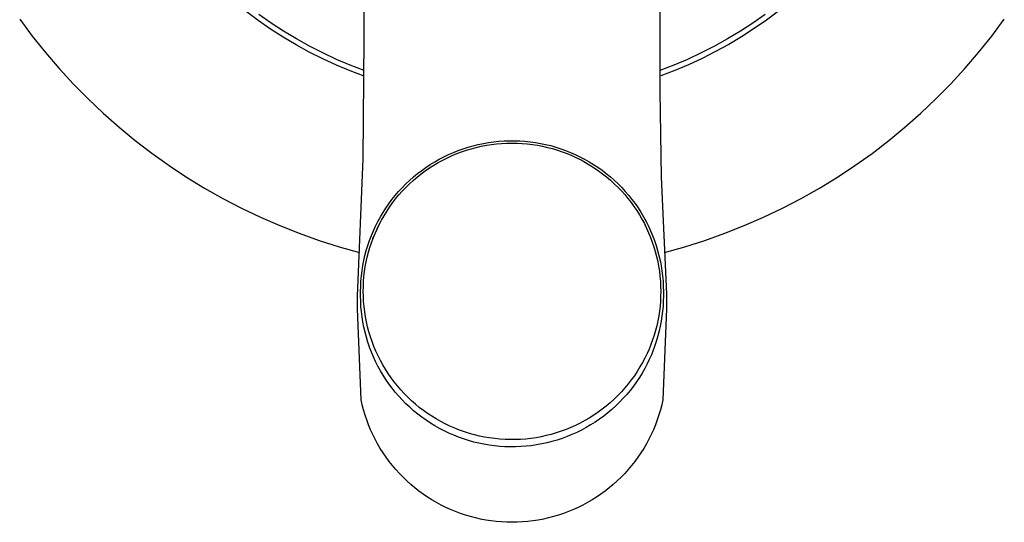
# Model space of a CAD drawing. Units: millimetres. Extents: x -1092 to 1183, y -844 to 763.
# Drawn here: x 832 to 925, y -610 to -562 of the extents above; entities that cross this region are included whole.
import ezdxf

# ---------------------------------------------------------------- set-up
doc = ezdxf.new("R2010")
doc.units = ezdxf.units.MM
doc.header["$MEASUREMENT"] = 0
doc.layers.add('Default', color=7, linetype='Continuous', true_color=0x000000)
doc.layers.add('Make2D$visible$lines', color=7, linetype='Continuous', true_color=0x000000)

msp = doc.modelspace()

# ---------------------------------------------------------------- linework, layer by layer
at = {"layer": 'Default', "color": 7, "true_color": 0xffffff}
for p, q in [((854.904, -562.26), (853.77, -561.417)), ((903.872, -561.365), (902.741, -562.21)), ((856.066, -563.063), (854.904, -562.26)), ((902.741, -562.21), (901.581, -563.015)), ((857.256, -563.826), (856.066, -563.063)), ((901.581, -563.015), (900.394, -563.779)), ((858.471, -564.547), (857.256, -563.826)), ((900.394, -563.779), (899.182, -564.502)), ((859.71, -565.226), (858.471, -564.547)), ((860.972, -565.862), (859.71, -565.226)), ((897.945, -565.183), (896.686, -565.821)), ((899.182, -564.502), (897.945, -565.183)), ((862.255, -566.454), (860.972, -565.862)), ((896.686, -565.821), (895.406, -566.416)), ((863.558, -567.001), (862.255, -566.454)), ((864.878, -567.503), (863.558, -567.001)), ((894.106, -566.965), (892.787, -567.47)), ((895.406, -566.416), (894.106, -566.965))]:
    msp.add_line(p, q, dxfattribs=at)
at = {"layer": 'Make2D$visible$lines', "color": 7, "true_color": 0xffffff}
for p, q in [((864.881, -564.02), (864.881, -544.414)), ((892.693, -544.414), (892.693, -564.02)), ((832.45, -562.129), (833.631, -563.718)), ((856.109, -562.489), (854.954, -561.679)), ((857.291, -563.259), (856.109, -562.489)), ((901.466, -562.49), (900.283, -563.259)), ((902.62, -561.68), (901.466, -562.49)), ((923.944, -563.718), (925.124, -562.129)), ((858.499, -563.987), (857.291, -563.259)), ((900.283, -563.259), (899.075, -563.987)), ((833.631, -563.718), (834.865, -565.264)), ((859.732, -564.672), (858.499, -563.987)), ((864.789, -575.281), (864.881, -564.02)), ((892.693, -564.02), (892.7, -568.912)), ((899.075, -563.987), (897.842, -564.672)), ((922.709, -565.264), (923.944, -563.718)), ((834.865, -565.264), (836.153, -566.767)), ((860.988, -565.314), (859.732, -564.672)), ((897.842, -564.672), (896.586, -565.314)), ((921.422, -566.767), (922.709, -565.264)), ((862.266, -565.911), (860.988, -565.314)), ((863.563, -566.464), (862.266, -565.911)), ((895.308, -565.912), (894.011, -566.465)), ((896.586, -565.314), (895.308, -565.912)), ((836.153, -566.767), (837.492, -568.224)), ((864.879, -566.972), (863.563, -566.464)), ((894.011, -566.465), (892.695, -566.972)), ((920.083, -568.224), (921.422, -566.767)), ((837.492, -568.224), (838.88, -569.634)), ((892.7, -568.912), (892.836, -577.015)), ((918.694, -569.634), (920.083, -568.224)), ((838.88, -569.634), (840.317, -570.995)), ((917.257, -570.995), (918.694, -569.634)), ((840.317, -570.995), (841.8, -572.305)), ((915.774, -572.305), (917.257, -570.995)), ((841.8, -572.305), (843.328, -573.562)), ((914.246, -573.563), (915.774, -572.305)), ((843.328, -573.562), (844.899, -574.766)), ((877.064, -573.676), (877.553, -573.625)), ((877.553, -573.625), (878.043, -573.591)), ((878.043, -573.591), (878.535, -573.574)), ((878.535, -573.574), (879.026, -573.574)), ((879.026, -573.574), (879.518, -573.59)), ((879.518, -573.59), (880.008, -573.624)), ((880.008, -573.624), (880.498, -573.674)), ((912.676, -574.767), (914.246, -573.563)), ((873.273, -574.68), (873.73, -574.498)), ((873.73, -574.498), (874.192, -574.332)), ((874.043, -574.624), (874.5, -574.469)), ((874.192, -574.332), (874.661, -574.181)), ((874.5, -574.469), (874.962, -574.329)), ((874.661, -574.181), (875.134, -574.047)), ((874.962, -574.329), (875.429, -574.205)), ((875.134, -574.047), (875.611, -573.93)), ((875.429, -574.205), (875.9, -574.098)), ((875.611, -573.93), (876.092, -573.829)), ((875.9, -574.098), (876.375, -574.007)), ((876.092, -573.829), (876.577, -573.744)), ((876.375, -574.007), (876.852, -573.932)), ((876.577, -573.744), (877.064, -573.676)), ((876.852, -573.932), (877.332, -573.873)), ((877.332, -573.873), (877.813, -573.832)), ((877.813, -573.832), (878.296, -573.806)), ((878.296, -573.806), (878.779, -573.798)), ((878.779, -573.798), (879.262, -573.806)), ((879.262, -573.806), (879.744, -573.83)), ((879.744, -573.83), (880.225, -573.872)), ((880.225, -573.872), (880.705, -573.929)), ((880.498, -573.674), (880.985, -573.742)), ((880.705, -573.929), (881.183, -574.004)), ((880.985, -573.742), (881.469, -573.826)), ((881.183, -574.004), (881.657, -574.094)), ((881.469, -573.826), (881.95, -573.926)), ((881.657, -574.094), (882.128, -574.201)), ((881.95, -573.926), (882.428, -574.043)), ((882.128, -574.201), (882.595, -574.325)), ((882.428, -574.043), (882.901, -574.177)), ((882.595, -574.325), (883.058, -574.464)), ((882.901, -574.177), (883.37, -574.327)), ((883.058, -574.464), (883.516, -574.619)), ((883.37, -574.327), (883.833, -574.493)), ((883.833, -574.493), (884.289, -574.674)), ((844.899, -574.766), (846.51, -575.915)), ((864.248, -588.231), (864.789, -575.281)), ((871.517, -575.563), (871.944, -575.319)), ((871.851, -575.633), (872.275, -575.401)), ((871.944, -575.319), (872.38, -575.091)), ((872.275, -575.401), (872.706, -575.184)), ((872.38, -575.091), (872.823, -574.878)), ((872.706, -575.184), (873.145, -574.982)), ((872.823, -574.878), (873.273, -574.68)), ((873.145, -574.982), (873.591, -574.796)), ((873.591, -574.796), (874.043, -574.624)), ((883.516, -574.619), (883.968, -574.789)), ((883.968, -574.789), (884.413, -574.976)), ((884.289, -574.674), (884.74, -574.872)), ((884.413, -574.976), (884.852, -575.177)), ((884.74, -574.872), (885.183, -575.084)), ((884.852, -575.177), (885.284, -575.393)), ((885.183, -575.084), (885.619, -575.312)), ((885.284, -575.393), (885.709, -575.625)), ((885.619, -575.312), (886.047, -575.554)), ((911.065, -575.915), (912.676, -574.767)), ((846.51, -575.915), (848.16, -577.007)), ((869.898, -576.678), (870.288, -576.378)), ((870.242, -576.701), (870.63, -576.414)), ((870.288, -576.378), (870.688, -576.092)), ((870.63, -576.414), (871.028, -576.139)), ((870.688, -576.092), (871.098, -575.82)), ((871.028, -576.139), (871.435, -575.879)), ((871.098, -575.82), (871.517, -575.563)), ((871.435, -575.879), (871.851, -575.633)), ((885.709, -575.625), (886.125, -575.87)), ((886.047, -575.554), (886.466, -575.811)), ((886.125, -575.87), (886.532, -576.13)), ((886.466, -575.811), (886.876, -576.082)), ((886.532, -576.13), (886.93, -576.404)), ((886.876, -576.082), (887.276, -576.367)), ((886.93, -576.404), (887.319, -576.691)), ((887.276, -576.367), (887.666, -576.666)), ((909.414, -577.007), (911.065, -575.915)), ((848.16, -577.007), (849.847, -578.041)), ((868.794, -577.655), (869.151, -577.316)), ((869.142, -577.641), (869.498, -577.315)), ((869.151, -577.316), (869.519, -576.991)), ((869.498, -577.315), (869.865, -577.002)), ((869.519, -576.991), (869.898, -576.678)), ((869.865, -577.002), (870.242, -576.701)), ((887.319, -576.691), (887.697, -576.991)), ((887.666, -576.666), (888.046, -576.978)), ((887.697, -576.991), (888.065, -577.305)), ((888.046, -576.978), (888.414, -577.303)), ((888.065, -577.305), (888.414, -577.624)), ((888.414, -577.303), (888.771, -577.641)), ((892.836, -577.015), (893.321, -588.003)), ((907.727, -578.042), (909.414, -577.007)), ((849.847, -578.041), (851.569, -579.016)), ((868.116, -578.367), (868.449, -578.005)), ((868.449, -578.005), (868.794, -577.655)), ((868.465, -578.329), (868.798, -577.979)), ((868.798, -577.979), (869.142, -577.641)), ((888.414, -577.624), (888.753, -577.954)), ((888.753, -577.954), (889.08, -578.296)), ((888.771, -577.641), (889.117, -577.99)), ((889.117, -577.99), (889.449, -578.352)), ((906.005, -579.017), (907.727, -578.042)), ((851.569, -579.016), (853.324, -579.931)), ((867.197, -579.516), (867.49, -579.123)), ((867.49, -579.123), (867.796, -578.739)), ((867.543, -579.444), (867.837, -579.062)), ((867.796, -578.739), (868.116, -578.367)), ((867.837, -579.062), (868.145, -578.69)), ((868.145, -578.69), (868.465, -578.329)), ((889.08, -578.296), (889.395, -578.649)), ((889.395, -578.649), (889.698, -579.012)), ((889.449, -578.352), (889.77, -578.725)), ((889.698, -579.012), (889.988, -579.385)), ((889.77, -578.725), (890.077, -579.108)), ((890.077, -579.108), (890.37, -579.502)), ((904.25, -579.931), (906.005, -579.017)), ((853.324, -579.931), (855.11, -580.784)), ((866.653, -580.332), (866.918, -579.92)), ((866.918, -579.92), (867.197, -579.516)), ((866.994, -580.238), (867.261, -579.837)), ((867.261, -579.837), (867.543, -579.444)), ((889.988, -579.385), (890.266, -579.768)), ((890.266, -579.768), (890.531, -580.16)), ((890.37, -579.502), (890.65, -579.906)), ((890.65, -579.906), (890.916, -580.32)), ((902.465, -580.784), (904.25, -579.931)), ((855.11, -580.784), (856.924, -581.575)), ((866.167, -581.184), (866.403, -580.754)), ((866.403, -580.754), (866.653, -580.332)), ((866.501, -581.068), (866.74, -580.649)), ((866.74, -580.649), (866.994, -580.238)), ((890.531, -580.16), (890.782, -580.561)), ((890.782, -580.561), (891.02, -580.97)), ((890.916, -580.32), (891.167, -580.742)), ((891.02, -580.97), (891.243, -581.387)), ((891.167, -580.742), (891.403, -581.173)), ((900.651, -581.575), (902.465, -580.784)), ((856.924, -581.575), (858.764, -582.302)), ((865.741, -582.068), (865.946, -581.623)), ((865.893, -582.325), (866.081, -581.899)), ((865.946, -581.623), (866.167, -581.184)), ((866.078, -581.914), (866.283, -581.491)), ((866.081, -581.899), (866.284, -581.48)), ((866.283, -581.491), (866.501, -581.076)), ((866.284, -581.48), (866.501, -581.068)), ((891.243, -581.387), (891.452, -581.811)), ((891.294, -581.495), (891.451, -581.818)), ((891.403, -581.173), (891.625, -581.612)), ((891.452, -581.811), (891.647, -582.242)), ((891.625, -581.612), (891.831, -582.058)), ((898.81, -582.302), (900.651, -581.575)), ((858.764, -582.302), (860.629, -582.965)), ((865.376, -582.979), (865.551, -582.52)), ((865.551, -582.52), (865.741, -582.068)), ((865.558, -583.194), (865.718, -582.757)), ((865.704, -582.801), (865.823, -582.5)), ((865.718, -582.757), (865.893, -582.325)), ((891.647, -582.242), (891.827, -582.68)), ((891.827, -582.68), (891.992, -583.123)), ((891.831, -582.058), (892.021, -582.511)), ((892.021, -582.511), (892.196, -582.97)), ((896.946, -582.965), (898.81, -582.302)), ((860.629, -582.965), (862.515, -583.563)), ((862.515, -583.563), (864.421, -584.095)), ((865.076, -583.913), (865.218, -583.443)), ((865.218, -583.443), (865.376, -582.979)), ((865.282, -584.083), (865.413, -583.636)), ((865.413, -583.636), (865.558, -583.194)), ((891.992, -583.123), (892.142, -583.572)), ((892.142, -583.572), (892.276, -584.025)), ((892.196, -582.97), (892.354, -583.435)), ((892.354, -583.435), (892.497, -583.906)), ((893.153, -584.095), (895.059, -583.563)), ((895.059, -583.563), (896.946, -582.965)), ((864.841, -584.865), (864.95, -584.387)), ((864.95, -584.387), (865.076, -583.913)), ((865.067, -584.989), (865.167, -584.534)), ((865.167, -584.534), (865.282, -584.083)), ((892.276, -584.025), (892.395, -584.483)), ((892.395, -584.483), (892.499, -584.945)), ((892.497, -583.906), (892.623, -584.381)), ((892.623, -584.381), (892.733, -584.86)), ((864.672, -585.832), (864.748, -585.347)), ((864.748, -585.347), (864.841, -584.865)), ((864.912, -585.907), (864.982, -585.447)), ((864.982, -585.447), (865.067, -584.989)), ((892.499, -584.945), (892.587, -585.41)), ((892.587, -585.41), (892.659, -585.877)), ((892.733, -584.86), (892.826, -585.342)), ((892.826, -585.342), (892.902, -585.828)), ((864.571, -586.808), (864.613, -586.319)), ((864.613, -586.319), (864.672, -585.832)), ((864.819, -586.834), (864.857, -586.37)), ((864.857, -586.37), (864.912, -585.907)), ((892.659, -585.877), (892.715, -586.347)), ((892.715, -586.347), (892.755, -586.818)), ((892.902, -585.828), (892.961, -586.316)), ((892.961, -586.316), (893.004, -586.805)), ((864.537, -587.788), (864.546, -587.298)), ((864.546, -587.298), (864.571, -586.808)), ((864.787, -587.764), (864.795, -587.299)), ((864.795, -587.299), (864.819, -586.834)), ((892.755, -586.818), (892.779, -587.291)), ((892.779, -587.291), (892.787, -587.764)), ((893.004, -586.805), (893.029, -587.296)), ((893.029, -587.296), (893.037, -587.787)), ((864.232, -589.418), (864.248, -588.231)), ((864.537, -588.206), (864.537, -587.788)), ((864.546, -588.698), (864.537, -588.206)), ((864.787, -587.771), (864.787, -587.764)), ((864.796, -588.254), (864.787, -587.771)), ((864.821, -588.736), (864.796, -588.254)), ((892.78, -588.237), (892.757, -588.702)), ((892.787, -587.771), (892.78, -588.237)), ((892.787, -587.764), (892.787, -587.771)), ((893.037, -588.206), (893.028, -588.681)), ((893.037, -587.787), (893.037, -588.206)), ((893.321, -588.003), (893.342, -589.418)), ((864.571, -589.189), (864.546, -588.698)), ((864.614, -589.678), (864.571, -589.189)), ((864.863, -589.217), (864.821, -588.736)), ((864.922, -589.696), (864.863, -589.217)), ((892.718, -589.166), (892.664, -589.629)), ((892.757, -588.702), (892.718, -589.166)), ((893.003, -589.155), (892.962, -589.627)), ((893.028, -588.681), (893.003, -589.155)), ((864.581, -597.98), (864.232, -589.418)), ((864.673, -590.166), (864.614, -589.678)), ((864.75, -590.651), (864.673, -590.166)), ((864.997, -590.173), (864.922, -589.696)), ((865.088, -590.647), (864.997, -590.173)), ((892.595, -590.089), (892.51, -590.547)), ((892.664, -589.629), (892.595, -590.089)), ((892.905, -590.098), (892.833, -590.568)), ((892.962, -589.627), (892.905, -590.098)), ((893.342, -589.418), (892.994, -597.978)), ((864.843, -591.134), (864.75, -590.651)), ((864.952, -591.613), (864.843, -591.134)), ((865.196, -591.118), (865.088, -590.647)), ((865.32, -591.584), (865.196, -591.118)), ((892.409, -591.002), (892.294, -591.453)), ((892.51, -590.547), (892.409, -591.002)), ((892.746, -591.034), (892.644, -591.497)), ((892.833, -590.568), (892.746, -591.034)), ((865.078, -592.088), (864.952, -591.613)), ((865.221, -592.558), (865.078, -592.088)), ((865.46, -592.046), (865.32, -591.584)), ((865.616, -592.503), (865.46, -592.046)), ((892.164, -591.9), (892.018, -592.342)), ((892.294, -591.453), (892.164, -591.9)), ((892.526, -591.957), (892.393, -592.413)), ((892.644, -591.497), (892.526, -591.957)), ((865.38, -593.023), (865.221, -592.558)), ((865.554, -593.483), (865.38, -593.023)), ((865.788, -592.954), (865.616, -592.503)), ((865.975, -593.399), (865.788, -592.954)), ((891.858, -592.779), (891.683, -593.211)), ((892.018, -592.342), (891.858, -592.779)), ((892.245, -592.863), (892.082, -593.309)), ((892.393, -592.413), (892.245, -592.863)), ((865.745, -593.936), (865.554, -593.483)), ((865.951, -594.382), (865.745, -593.936)), ((866.177, -593.837), (865.975, -593.399)), ((866.395, -594.268), (866.177, -593.837)), ((891.494, -593.636), (891.291, -594.055)), ((891.683, -593.211), (891.494, -593.636)), ((891.905, -593.749), (891.713, -594.183)), ((892.082, -593.309), (891.905, -593.749)), ((866.172, -594.82), (865.951, -594.382)), ((866.409, -595.251), (866.172, -594.82)), ((866.627, -594.692), (866.395, -594.268)), ((866.874, -595.107), (866.627, -594.692)), ((890.831, -594.891), (890.574, -595.306)), ((891.073, -594.467), (890.831, -594.891)), ((891.291, -594.055), (891.073, -594.467)), ((891.507, -594.611), (891.287, -595.032)), ((891.713, -594.183), (891.507, -594.611)), ((866.66, -595.674), (866.409, -595.251)), ((866.926, -596.087), (866.66, -595.674)), ((867.135, -595.513), (866.874, -595.107)), ((867.41, -595.91), (867.135, -595.513)), ((890.303, -595.712), (890.017, -596.109)), ((890.574, -595.306), (890.303, -595.712)), ((890.779, -595.885), (890.502, -596.298)), ((891.04, -595.463), (890.779, -595.885)), ((891.287, -595.032), (891.04, -595.463)), ((867.205, -596.491), (866.926, -596.087)), ((867.499, -596.885), (867.205, -596.491)), ((867.698, -596.297), (867.41, -595.91)), ((867.999, -596.674), (867.698, -596.297)), ((868.314, -597.04), (867.999, -596.674)), ((889.718, -596.495), (889.406, -596.87)), ((890.017, -596.109), (889.718, -596.495)), ((890.212, -596.701), (889.907, -597.093)), ((890.502, -596.298), (890.212, -596.701)), ((867.806, -597.269), (867.499, -596.885)), ((868.126, -597.642), (867.806, -597.269)), ((868.459, -598.003), (868.126, -597.642)), ((868.641, -597.395), (868.314, -597.04)), ((868.98, -597.739), (868.641, -597.395)), ((869.33, -598.071), (868.98, -597.739)), ((888.743, -597.587), (888.393, -597.928)), ((889.081, -597.235), (888.743, -597.587)), ((889.406, -596.87), (889.081, -597.235)), ((889.589, -597.475), (889.258, -597.846)), ((889.907, -597.093), (889.589, -597.475)), ((864.69, -598.463), (864.581, -597.98)), ((864.816, -598.942), (864.69, -598.463)), ((868.804, -598.353), (868.459, -598.003)), ((869.161, -598.691), (868.804, -598.353)), ((869.692, -598.39), (869.33, -598.071)), ((870.065, -598.697), (869.692, -598.39)), ((887.659, -598.572), (887.276, -598.875)), ((888.032, -598.257), (887.659, -598.572)), ((888.393, -597.928), (888.032, -598.257)), ((888.558, -598.551), (888.191, -598.885)), ((888.914, -598.205), (888.558, -598.551)), ((889.258, -597.846), (888.914, -598.205)), ((892.885, -598.461), (892.759, -598.94)), ((892.994, -597.978), (892.885, -598.461)), ((864.957, -599.417), (864.816, -598.942)), ((865.115, -599.886), (864.957, -599.417)), ((869.53, -599.016), (869.161, -598.691)), ((869.909, -599.328), (869.53, -599.016)), ((870.299, -599.627), (869.909, -599.328)), ((870.448, -598.99), (870.065, -598.697)), ((870.841, -599.271), (870.448, -598.99)), ((871.244, -599.537), (870.841, -599.271)), ((871.655, -599.79), (871.244, -599.537)), ((886.479, -599.439), (886.066, -599.7)), ((886.882, -599.164), (886.479, -599.439)), ((887.276, -598.875), (886.882, -599.164)), ((887.421, -599.514), (887.02, -599.807)), ((887.811, -599.206), (887.421, -599.514)), ((888.191, -598.885), (887.811, -599.206)), ((892.618, -599.415), (892.46, -599.885)), ((892.759, -598.94), (892.618, -599.415)), ((865.289, -600.35), (865.115, -599.886)), ((865.479, -600.808), (865.289, -600.35)), ((870.699, -599.912), (870.299, -599.627)), ((871.109, -600.183), (870.699, -599.912)), ((871.528, -600.44), (871.109, -600.183)), ((871.956, -600.682), (871.528, -600.44)), ((872.075, -600.028), (871.655, -599.79)), ((872.508, -600.254), (872.075, -600.028)), ((872.949, -600.465), (872.508, -600.254)), ((873.396, -600.661), (872.949, -600.465)), ((884.776, -600.394), (884.331, -600.595)), ((885.214, -600.178), (884.776, -600.394)), ((885.644, -599.946), (885.214, -600.178)), ((886.066, -599.7), (885.644, -599.946)), ((886.189, -600.352), (885.76, -600.603)), ((886.61, -600.087), (886.189, -600.352)), ((887.02, -599.807), (886.61, -600.087)), ((892.286, -600.348), (892.096, -600.806)), ((892.46, -599.885), (892.286, -600.348)), ((865.684, -601.258), (865.479, -600.808)), ((865.904, -601.702), (865.684, -601.258)), ((872.396, -600.912), (871.956, -600.682)), ((872.844, -601.127), (872.396, -600.912)), ((873.299, -601.326), (872.844, -601.127)), ((873.761, -601.509), (873.299, -601.326)), ((873.85, -600.841), (873.396, -600.661)), ((874.31, -601.005), (873.85, -600.841)), ((874.776, -601.152), (874.31, -601.005)), ((875.246, -601.284), (874.776, -601.152)), ((875.721, -601.399), (875.246, -601.284)), ((876.199, -601.498), (875.721, -601.399)), ((882.016, -601.361), (881.538, -601.465)), ((882.489, -601.24), (882.016, -601.361)), ((882.957, -601.103), (882.489, -601.24)), ((883.421, -600.95), (882.957, -601.103)), ((883.879, -600.78), (883.421, -600.95)), ((883.965, -601.45), (883.498, -601.623)), ((884.331, -600.595), (883.879, -600.78)), ((884.424, -601.262), (883.965, -601.45)), ((884.877, -601.058), (884.424, -601.262)), ((885.323, -600.838), (884.877, -601.058)), ((885.76, -600.603), (885.323, -600.838)), ((891.891, -601.257), (891.671, -601.701)), ((892.096, -600.806), (891.891, -601.257)), ((866.14, -602.138), (865.904, -601.702)), ((866.39, -602.565), (866.14, -602.138)), ((874.229, -601.676), (873.761, -601.509)), ((874.703, -601.827), (874.229, -601.676)), ((875.181, -601.96), (874.703, -601.827)), ((875.664, -602.078), (875.181, -601.96)), ((876.151, -602.178), (875.664, -602.078)), ((876.641, -602.261), (876.151, -602.178)), ((876.68, -601.579), (876.199, -601.498)), ((877.133, -602.327), (876.641, -602.261)), ((877.164, -601.644), (876.68, -601.579)), ((877.627, -602.376), (877.133, -602.327)), ((877.65, -601.692), (877.164, -601.644)), ((878.123, -602.408), (877.627, -602.376)), ((878.138, -601.723), (877.65, -601.692)), ((878.626, -601.737), (878.138, -601.723)), ((879.114, -601.735), (878.626, -601.737)), ((879.602, -601.715), (879.114, -601.735)), ((880.089, -601.678), (879.602, -601.715)), ((880.109, -602.362), (879.613, -602.399)), ((880.575, -601.624), (880.089, -601.678)), ((880.602, -602.307), (880.109, -602.362)), ((881.058, -601.553), (880.575, -601.624)), ((881.094, -602.236), (880.602, -602.307)), ((881.538, -601.465), (881.058, -601.553)), ((881.583, -602.147), (881.094, -602.236)), ((882.068, -602.041), (881.583, -602.147)), ((882.55, -601.918), (882.068, -602.041)), ((883.027, -601.779), (882.55, -601.918)), ((883.498, -601.623), (883.027, -601.779)), ((891.435, -602.137), (891.185, -602.564)), ((891.671, -601.701), (891.435, -602.137)), ((866.655, -602.984), (866.39, -602.565)), ((866.933, -603.393), (866.655, -602.984)), ((878.62, -602.422), (878.123, -602.408)), ((879.117, -602.42), (878.62, -602.422)), ((879.613, -602.399), (879.117, -602.42)), ((890.92, -602.983), (890.642, -603.392)), ((891.185, -602.564), (890.92, -602.983)), ((867.226, -603.793), (866.933, -603.393)), ((867.532, -604.182), (867.226, -603.793)), ((867.851, -604.561), (867.532, -604.182)), ((890.043, -604.181), (889.724, -604.56)), ((890.349, -603.792), (890.043, -604.181)), ((890.642, -603.392), (890.349, -603.792)), ((868.183, -604.929), (867.851, -604.561)), ((868.528, -605.285), (868.183, -604.929)), ((889.392, -604.928), (889.047, -605.284)), ((889.724, -604.56), (889.392, -604.928)), ((868.884, -605.629), (868.528, -605.285)), ((869.252, -605.96), (868.884, -605.629)), ((869.631, -606.279), (869.252, -605.96)), ((888.323, -605.96), (887.944, -606.279)), ((888.691, -605.628), (888.323, -605.96)), ((889.047, -605.284), (888.691, -605.628)), ((870.02, -606.585), (869.631, -606.279)), ((870.42, -606.877), (870.02, -606.585)), ((870.83, -607.156), (870.42, -606.877)), ((887.155, -606.877), (886.745, -607.156)), ((887.555, -606.585), (887.155, -606.877)), ((887.944, -606.279), (887.555, -606.585)), ((871.249, -607.42), (870.83, -607.156)), ((871.676, -607.67), (871.249, -607.42)), ((872.112, -607.905), (871.676, -607.67)), ((872.556, -608.125), (872.112, -607.905)), ((885.462, -607.905), (885.019, -608.125)), ((885.898, -607.67), (885.462, -607.905)), ((886.326, -607.42), (885.898, -607.67)), ((886.745, -607.156), (886.326, -607.42)), ((873.007, -608.33), (872.556, -608.125)), ((873.465, -608.519), (873.007, -608.33)), ((873.929, -608.693), (873.465, -608.519)), ((874.398, -608.85), (873.929, -608.693)), ((874.873, -608.992), (874.398, -608.85)), ((883.176, -608.85), (882.701, -608.992)), ((883.646, -608.693), (883.176, -608.85)), ((884.11, -608.519), (883.646, -608.693)), ((884.568, -608.33), (884.11, -608.519)), ((885.019, -608.125), (884.568, -608.33)), ((875.352, -609.117), (874.873, -608.992)), ((875.835, -609.226), (875.352, -609.117)), ((876.322, -609.318), (875.835, -609.226)), ((876.812, -609.393), (876.322, -609.318)), ((877.303, -609.452), (876.812, -609.393)), ((877.797, -609.494), (877.303, -609.452)), ((878.292, -609.518), (877.797, -609.494)), ((878.787, -609.526), (878.292, -609.518)), ((879.282, -609.518), (878.787, -609.526)), ((879.777, -609.494), (879.282, -609.518)), ((880.271, -609.452), (879.777, -609.494)), ((880.762, -609.393), (880.271, -609.452)), ((881.252, -609.318), (880.762, -609.393)), ((881.739, -609.226), (881.252, -609.318)), ((882.222, -609.117), (881.739, -609.226)), ((882.701, -608.992), (882.222, -609.117))]:
    msp.add_line(p, q, dxfattribs=at)

doc.saveas('drawing.dxf')
